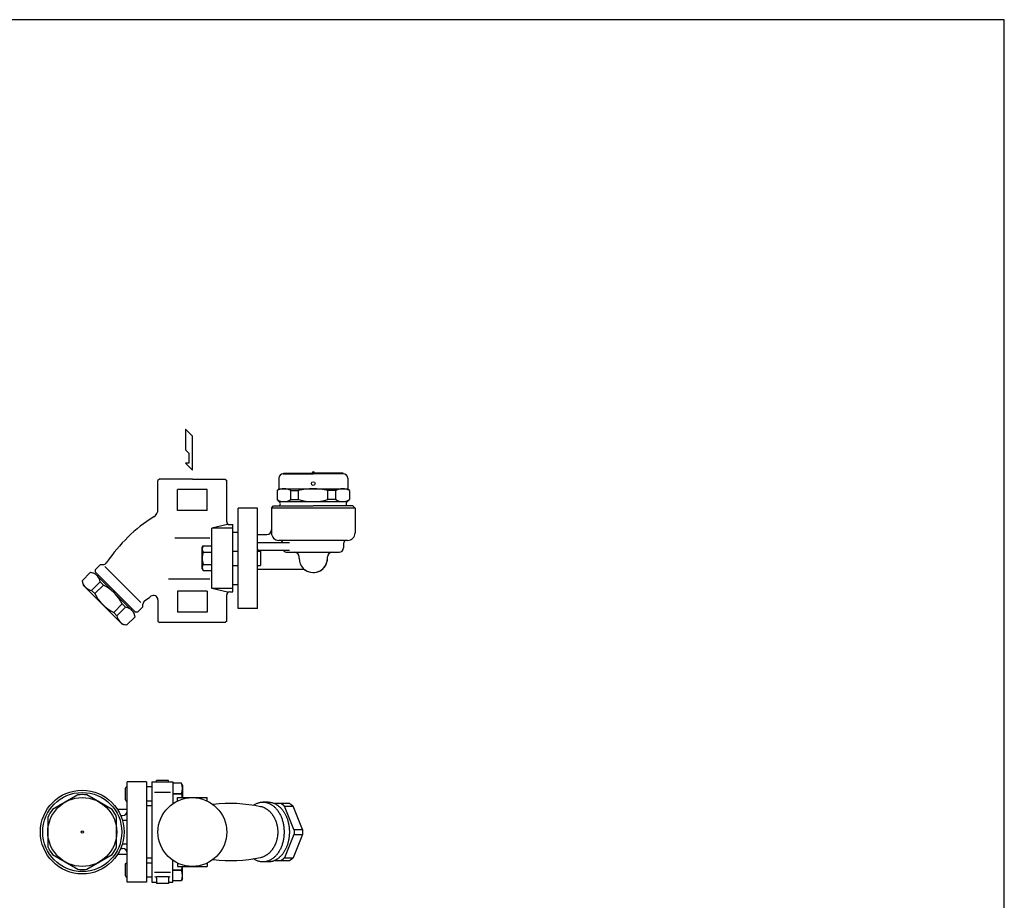
# Model space of a CAD drawing. Extents: x 66 to 1716, y 30 to 1146.
# Drawn here: x 1057 to 1716, y 557 to 1146 of the extents above; entities that cross this region are included whole.
import ezdxf

# ---------------------------------------------------------------- set-up
doc = ezdxf.new("R2010")
doc.units = 0
doc.layers.get('0').update_dxf_attribs({"linetype": 'CONTINUOUS'})

# ---------------------------------------------------------------- blocks, each defined once
blk = doc.blocks.new('YA')
for p, q in [((-16.8065, 2.801), (-8.4035, 2.801)), ((-14.0055, 0), (-16.8065, 2.801)), ((0, 0), (-14.0055, 0)), ((-8.4035, 2.801), (-7.0025, 1.4005)), ((-7.0025, 1.4005), (-2.862, 1.4005)), ((-2.862, 1.4005), (-2.862, 2.801)), ((-2.862, 2.801), (0, 0))]:
    blk.add_line(p, q)

msp = doc.modelspace()

# ---------------------------------------------------------------- linework, layer by layer
for p, q in [((1150.77, 838.78), (1149.77, 837.78)), ((1149.77, 818.59), (1149.77, 837.78)), ((1172.77, 838.78), (1150.77, 838.78)), ((1172.77, 838.78), (1194.77, 838.78)), ((1194.77, 838.78), (1195.77, 837.78)), ((1195.77, 810.28), (1195.77, 837.78)), ((1230.62, 839.28), (1230.62, 832.28)), ((1233.62, 842.28), (1253.67, 842.28)), ((1233.67, 842.78), (1253.67, 842.78)), ((1233.67, 842.28), (1233.67, 842.78)), ((1273.67, 842.78), (1253.67, 842.78)), ((1273.72, 842.28), (1253.67, 842.28)), ((1273.67, 842.28), (1273.67, 842.78)), ((1276.72, 839.28), (1276.72, 832.28)), ((1182.77, 831.78), (1162.77, 831.78)), ((1162.77, 817.78), (1162.77, 831.78)), ((1182.77, 817.78), (1182.77, 831.78)), ((1229.42, 831.03), (1230.67, 832.28)), ((1229.42, 831.03), (1229.42, 825.03)), ((1230.62, 832.28), (1276.72, 832.28)), ((1238.65, 831.03), (1243.87, 831.03)), ((1238.65, 825.03), (1238.65, 831.03)), ((1243.87, 825.03), (1243.87, 831.03)), ((1268.69, 831.03), (1263.47, 831.03)), ((1263.47, 825.03), (1263.47, 831.03)), ((1268.69, 825.03), (1268.69, 831.03)), ((1277.92, 831.03), (1276.67, 832.28)), ((1277.92, 831.03), (1277.92, 825.03)), ((1229.42, 825.03), (1230.67, 823.78)), ((1230.67, 823.78), (1276.67, 823.78)), ((1238.65, 825.03), (1243.87, 825.03)), ((1268.69, 825.03), (1263.47, 825.03)), ((1277.92, 825.03), (1276.67, 823.78)), ((1182.77, 817.78), (1162.77, 817.78)), ((1203.42, 752.28), (1203.42, 819.28)), ((1216.42, 819.28), (1203.42, 819.28)), ((1216.42, 818.78), (1215.92, 819.28)), ((1216.42, 752.28), (1216.42, 819.28)), ((1225.67, 819.28), (1227.17, 820.78)), ((1225.67, 819.28), (1225.67, 802.78)), ((1281.67, 819.28), (1225.67, 819.28)), ((1227.17, 820.78), (1253.67, 820.78)), ((1280.17, 820.78), (1253.67, 820.78)), ((1281.67, 819.28), (1280.17, 820.78)), ((1281.67, 819.28), (1281.67, 802.78)), ((1196.27, 808.45), (1185.77, 805.94)), ((1185.77, 765.62), (1185.77, 805.94)), ((1199.77, 805.94), (1185.77, 805.94)), ((1197.77, 808.28), (1199.77, 808.28)), ((1199.77, 763.28), (1199.77, 808.28)), ((1161.01, 799.55), (1184.53, 799.55)), ((1199.77, 803.28), (1203.42, 803.28)), ((1217.04, 801.78), (1222.67, 801.78)), ((1276.67, 797.78), (1230.67, 797.78)), ((1179.37, 792.93), (1180.01, 794.04)), ((1179.37, 778.63), (1179.37, 792.93)), ((1180.01, 794.04), (1185.77, 794.04)), ((1199.77, 790.55), (1203.42, 790.55)), ((1216.42, 790.53), (1218.42, 790.53)), ((1217.17, 796.28), (1237.67, 796.28)), ((1217.17, 791.28), (1237.67, 791.28)), ((1218.42, 790.53), (1218.42, 781.03)), ((1273.92, 795.78), (1273.92, 792.78)), ((1180.01, 789.91), (1185.77, 789.91)), ((1236.42, 789.78), (1270.92, 789.78)), ((1244.17, 785.78), (1244.17, 786.78)), ((1263.17, 785.78), (1263.17, 786.78)), ((1107.86, 778.16), (1111.39, 781.69)), ((1107.86, 778.16), (1107.86, 776.74)), ((1111.39, 781.69), (1112.98, 781.69)), ((1138.26, 756.23), (1114.22, 780.28)), ((1115.1, 782.57), (1115.64, 783.11)), ((1179.37, 778.63), (1180.01, 777.53)), ((1180.01, 781.66), (1185.77, 781.66)), ((1180.01, 777.53), (1185.77, 777.53)), ((1199.77, 781.02), (1203.42, 781.02)), ((1216.42, 781.03), (1218.42, 781.03)), ((1246.89, 778.28), (1217.17, 778.28)), ((1104.72, 776.43), (1098.98, 770.69)), ((1104.72, 776.43), (1107.5, 775.68)), ((1107.5, 775.68), (1133.67, 749.52)), ((1134.73, 749.87), (1107.86, 776.74)), ((1109.27, 773.91), (1109.98, 774.62)), ((1156.81, 772.01), (1184.53, 772.01)), ((1098.98, 770.69), (1099.73, 767.9)), ((1099.73, 767.9), (1125.89, 741.74)), ((1111.09, 770.05), (1105.36, 764.31)), ((1105.36, 764.31), (1107.5, 762.17)), ((1113.24, 767.9), (1107.5, 762.17)), ((1111.09, 770.05), (1113.24, 767.9)), ((1196.27, 763.12), (1185.77, 765.62)), ((1199.77, 765.62), (1185.77, 765.62)), ((1199.77, 768.28), (1203.42, 768.28)), ((1149.77, 757.97), (1149.77, 743.78)), ((1182.77, 763.78), (1162.77, 763.78)), ((1162.77, 763.78), (1162.77, 749.78)), ((1182.77, 763.78), (1182.77, 749.78)), ((1195.77, 743.78), (1195.77, 761.28)), ((1197.77, 763.28), (1199.77, 763.28)), ((1125.89, 755.25), (1120.15, 749.52)), ((1128.04, 753.11), (1122.3, 747.37)), ((1128.04, 753.11), (1125.89, 755.25)), ((1131.9, 751.28), (1132.61, 751.99)), ((1136.14, 749.87), (1139.68, 753.41)), ((1139.68, 753.41), (1139.68, 755.1)), ((1216.42, 752.28), (1203.42, 752.28)), ((1122.3, 747.37), (1120.15, 749.52)), ((1134.41, 746.73), (1128.68, 740.99)), ((1134.41, 746.73), (1133.67, 749.52)), ((1136.14, 749.87), (1134.73, 749.87)), ((1182.77, 749.78), (1162.77, 749.78)), ((1128.68, 740.99), (1125.89, 741.74)), ((1149.77, 743.78), (1150.77, 742.78)), ((1172.77, 742.78), (1150.77, 742.78)), ((1194.77, 742.78), (1172.77, 742.78)), ((1195.77, 743.78), (1194.77, 742.78)), ((1128.08, 632.12), (1128.58, 632.98)), ((1128.58, 632.98), (1129.12, 632.98)), ((1129.12, 569.22), (1129.12, 636.22)), ((1142.12, 636.22), (1129.12, 636.22)), ((1142.12, 636.22), (1142.12, 569.22)), ((1145.77, 632.98), (1142.12, 632.98)), ((1145.77, 636.22), (1145.77, 569.22)), ((1145.77, 636.22), (1159.77, 636.22)), ((1148.77, 636.22), (1148.77, 637.22)), ((1156.77, 637.22), (1148.77, 637.22)), ((1156.77, 636.22), (1156.77, 637.22)), ((1159.77, 636.22), (1159.77, 621.69)), ((1165.41, 635.37), (1159.77, 635.37)), ((1166.17, 634.05), (1165.41, 635.37)), ((1166.17, 634.05), (1166.17, 625.72)), ((1128.08, 624.31), (1128.08, 632.12)), ((1147.42, 629.47), (1158.12, 629.47)), ((1159.77, 628.22), (1165.41, 628.22)), ((1165.41, 628.22), (1159.77, 628.22)), ((1128.08, 624.31), (1128.58, 623.45)), ((1128.58, 623.45), (1129.12, 623.45)), ((1145.77, 623.45), (1142.12, 623.45)), ((1145.77, 620.22), (1142.12, 620.22)), ((1162.77, 625.72), (1182.77, 625.72)), ((1162.77, 623.43), (1162.77, 625.72)), ((1182.77, 623.43), (1182.77, 625.72)), ((1223.54, 622.72), (1220.01, 622.72)), ((1234.45, 619.96), (1240.19, 619.96)), ((1129.12, 617.72), (1122.76, 617.72)), ((1124.87, 613.72), (1126.12, 613.72)), ((1125.95, 610.72), (1129.12, 610.72)), ((1240.78, 604.41), (1246.51, 604.41)), ((1240.78, 601.02), (1246.51, 601.02)), ((1125.95, 594.72), (1129.12, 594.72)), ((1129.12, 587.72), (1122.76, 587.72)), ((1124.87, 591.72), (1126.12, 591.72)), ((1128.08, 581.12), (1128.58, 581.98)), ((1128.08, 573.31), (1128.08, 581.12)), ((1128.58, 581.98), (1129.12, 581.98)), ((1145.77, 585.22), (1142.12, 585.22)), ((1145.77, 581.98), (1142.12, 581.98)), ((1159.77, 569.22), (1159.77, 583.74)), ((1162.77, 582), (1162.77, 579.72)), ((1162.77, 579.72), (1182.77, 579.72)), ((1166.17, 571.38), (1166.17, 579.72)), ((1182.77, 582), (1182.77, 579.72)), ((1223.54, 582.72), (1220.01, 582.72)), ((1234.45, 585.47), (1240.19, 585.47)), ((1128.08, 573.31), (1128.58, 572.45)), ((1147.42, 575.96), (1158.12, 575.96)), ((1165.41, 577.22), (1159.77, 577.22)), ((1159.77, 577.22), (1165.41, 577.22)), ((1128.58, 572.45), (1129.12, 572.45)), ((1142.12, 569.22), (1129.12, 569.22)), ((1145.77, 572.45), (1142.12, 572.45)), ((1145.77, 569.22), (1148.77, 569.22)), ((1156.77, 572.76), (1148.77, 572.76)), ((1148.77, 571.76), (1148.77, 568.22)), ((1156.77, 568.22), (1148.77, 568.22)), ((1156.77, 571.76), (1156.77, 568.22)), ((1156.77, 569.22), (1159.77, 569.22)), ((1165.41, 570.07), (1159.77, 570.07)), ((1166.17, 571.38), (1165.41, 570.07))]:
    msp.add_line(p, q)
msp.add_lwpolyline([(66, 30), (1716, 30), (1716, 1146), (66, 1146)], close=True)
for points in [[(1096.11, 627.53), (1079.14, 617.74)], [(1119.11, 617.74), (1102.14, 627.53)], [(1238.04, 621.72), (1227.96, 621.72)], [(1232.3, 621.72), (1227.96, 621.72)], [(1240.78, 604.41), (1234.45, 619.96)], [(1246.51, 604.41), (1240.19, 619.96)], [(1076.12, 612.51), (1076.12, 592.92)], [(1122.12, 592.92), (1122.12, 612.51)], [(1240.78, 601.02), (1234.45, 585.47)], [(1246.51, 601.02), (1240.19, 585.47)], [(1079.14, 587.7), (1096.11, 577.9)], [(1102.14, 577.9), (1119.11, 587.7)], [(1227.96, 583.72), (1238.04, 583.72)], [(1227.96, 583.72), (1232.3, 583.72)]]:
    msp.add_lwpolyline(points)
for points in [[(1213.64, 620.57, 0), (1214.04, 620.85, 0), (1214.45, 621.11, 0), (1214.87, 621.35, 0), (1215.29, 621.57, 0), (1215.72, 621.77, 0), (1216.15, 621.96, 0), (1216.58, 622.12, 0), (1217.02, 622.27, 0), (1217.46, 622.39, 0), (1217.91, 622.5, 0), (1218.36, 622.58, 0), (1218.8, 622.64, 0), (1219.25, 622.69, 0), (1219.7, 622.71, 0), (1220.15, 622.71, 0), (1220.6, 622.7, 0), (1221.05, 622.66, 0), (1221.5, 622.6, 0), (1221.95, 622.53, 0), (1222.39, 622.43, 0), (1222.84, 622.31, 0), (1223.28, 622.17, 0), (1223.71, 622.02, 0), (1224.14, 621.84, 0), (1224.57, 621.64, 0), (1225, 621.43, 0), (1225.42, 621.19, 0), (1225.83, 620.94, 0), (1226.24, 620.67, 0), (1226.64, 620.38, 0), (1227.03, 620.07, 0), (1227.42, 619.75, 0), (1227.8, 619.4, 0), (1228.17, 619.05, 0), (1228.53, 618.67, 0), (1228.89, 618.28, 0), (1229.23, 617.87, 0), (1229.57, 617.45, 0), (1229.9, 617.01, 0), (1230.21, 616.56, 0), (1230.52, 616.09, 0), (1230.82, 615.61, 0), (1231.1, 615.12, 0), (1231.37, 614.61, 0), (1231.64, 614.09, 0), (1231.89, 613.56, 0), (1232.13, 613.02, 0), (1232.35, 612.47, 0), (1232.56, 611.91, 0), (1232.77, 611.34, 0), (1232.95, 610.76, 0), (1233.13, 610.17, 0), (1233.29, 609.58, 0), (1233.44, 608.98, 0), (1233.57, 608.37, 0), (1233.69, 607.76, 0), (1233.8, 607.14, 0), (1233.89, 606.51, 0), (1233.97, 605.89, 0), (1234.03, 605.26, 0), (1234.08, 604.62, 0), (1234.12, 603.99, 0), (1234.14, 603.35, 0), (1234.15, 602.72, 0), (1234.14, 602.08, 0), (1234.12, 601.44, 0), (1234.08, 600.81, 0), (1234.03, 600.17, 0), (1233.97, 599.54, 0), (1233.89, 598.92, 0), (1233.8, 598.29, 0), (1233.69, 597.67, 0), (1233.57, 597.06, 0), (1233.44, 596.45, 0), (1233.29, 595.85, 0), (1233.13, 595.26, 0), (1232.95, 594.67, 0), (1232.77, 594.09, 0), (1232.56, 593.52, 0), (1232.35, 592.96, 0), (1232.13, 592.41, 0), (1231.89, 591.87, 0), (1231.64, 591.34, 0), (1231.37, 590.82, 0), (1231.1, 590.32, 0), (1230.82, 589.82, 0), (1230.52, 589.34, 0), (1230.21, 588.88, 0), (1229.9, 588.42, 0), (1229.57, 587.99, 0), (1229.23, 587.56, 0), (1228.89, 587.15, 0), (1228.53, 586.76, 0), (1228.17, 586.38, 0), (1227.8, 586.03, 0), (1227.42, 585.68, 0), (1227.03, 585.36, 0), (1226.64, 585.05, 0), (1226.24, 584.76, 0), (1225.83, 584.49, 0), (1225.42, 584.24, 0), (1225, 584, 0), (1224.57, 583.79, 0), (1224.14, 583.59, 0), (1223.71, 583.41, 0), (1223.28, 583.26, 0), (1222.84, 583.12, 0), (1222.39, 583, 0), (1221.95, 582.9, 0), (1221.5, 582.83, 0), (1221.05, 582.77, 0), (1220.6, 582.73, 0), (1220.15, 582.72, 0), (1219.7, 582.72, 0), (1219.25, 582.74, 0), (1218.8, 582.79, 0), (1218.36, 582.85, 0), (1217.91, 582.94, 0), (1217.46, 583.04, 0), (1217.02, 583.16, 0), (1216.58, 583.31, 0), (1216.15, 583.47, 0), (1215.72, 583.66, 0), (1215.29, 583.86, 0), (1214.87, 584.08, 0), (1214.45, 584.32, 0), (1214.04, 584.58, 0), (1213.64, 584.86, 0)], [(1223.54, 622.72, 0), (1223.89, 622.71, 0), (1224.23, 622.69, 0), (1224.58, 622.66, 0), (1224.93, 622.62, 0), (1225.27, 622.57, 0), (1225.62, 622.5, 0), (1225.96, 622.42, 0), (1226.3, 622.33, 0), (1226.64, 622.23, 0), (1226.98, 622.12, 0), (1227.31, 621.99, 0), (1227.65, 621.85, 0), (1227.98, 621.71, 0), (1228.31, 621.55, 0), (1228.63, 621.38, 0), (1228.95, 621.19, 0), (1229.27, 621, 0), (1229.59, 620.79, 0), (1229.9, 620.58, 0), (1230.21, 620.35, 0), (1230.51, 620.12, 0), (1230.81, 619.87, 0), (1231.11, 619.61, 0), (1231.4, 619.35, 0), (1231.68, 619.07, 0), (1231.97, 618.78, 0), (1232.24, 618.48, 0), (1232.51, 618.18, 0), (1232.78, 617.86, 0), (1233.04, 617.53, 0), (1233.29, 617.2, 0), (1233.54, 616.86, 0), (1233.78, 616.51, 0), (1234.02, 616.15, 0), (1234.25, 615.78, 0), (1234.47, 615.4, 0), (1234.69, 615.02, 0), (1234.9, 614.63, 0), (1235.1, 614.23, 0), (1235.3, 613.83, 0), (1235.49, 613.41, 0), (1235.67, 613, 0), (1235.85, 612.57, 0), (1236.01, 612.14, 0), (1236.17, 611.71, 0), (1236.33, 611.27, 0), (1236.47, 610.82, 0), (1236.61, 610.37, 0), (1236.74, 609.91, 0), (1236.86, 609.45, 0), (1236.97, 608.99, 0), (1237.07, 608.52, 0), (1237.17, 608.05, 0), (1237.26, 607.58, 0), (1237.34, 607.1, 0), (1237.41, 606.62, 0), (1237.47, 606.13, 0), (1237.53, 605.65, 0), (1237.58, 605.16, 0), (1237.61, 604.68, 0), (1237.64, 604.19, 0), (1237.67, 603.7, 0), (1237.68, 603.21, 0), (1237.68, 602.72, 0), (1237.68, 602.23, 0), (1237.67, 601.73, 0), (1237.64, 601.24, 0), (1237.61, 600.75, 0), (1237.58, 600.27, 0), (1237.53, 599.78, 0), (1237.47, 599.3, 0), (1237.41, 598.81, 0), (1237.34, 598.33, 0), (1237.26, 597.86, 0), (1237.17, 597.38, 0), (1237.07, 596.91, 0), (1236.97, 596.44, 0), (1236.86, 595.98, 0), (1236.74, 595.52, 0), (1236.61, 595.06, 0), (1236.47, 594.61, 0), (1236.33, 594.16, 0), (1236.17, 593.72, 0), (1236.01, 593.29, 0), (1235.85, 592.86, 0), (1235.67, 592.43, 0), (1235.49, 592.02, 0), (1235.3, 591.6, 0), (1235.1, 591.2, 0), (1234.9, 590.8, 0), (1234.69, 590.41, 0), (1234.47, 590.03, 0), (1234.25, 589.65, 0), (1234.02, 589.28, 0), (1233.78, 588.92, 0), (1233.54, 588.57, 0), (1233.29, 588.23, 0), (1233.04, 587.9, 0), (1232.78, 587.57, 0), (1232.51, 587.25, 0), (1232.24, 586.95, 0), (1231.97, 586.65, 0), (1231.68, 586.36, 0), (1231.4, 586.09, 0), (1231.11, 585.82, 0), (1230.81, 585.56, 0), (1230.51, 585.31, 0), (1230.21, 585.08, 0), (1229.9, 584.85, 0), (1229.59, 584.64, 0), (1229.27, 584.43, 0), (1228.95, 584.24, 0), (1228.63, 584.06, 0), (1228.31, 583.88, 0), (1227.98, 583.73, 0), (1227.65, 583.58, 0), (1227.31, 583.44, 0), (1226.98, 583.32, 0), (1226.64, 583.2, 0), (1226.3, 583.1, 0), (1225.96, 583.01, 0), (1225.62, 582.93, 0), (1225.27, 582.87, 0), (1224.93, 582.81, 0), (1224.58, 582.77, 0), (1224.23, 582.74, 0), (1223.89, 582.72, 0), (1223.54, 582.72, 0)], [(1232.3, 621.72, 0), (1232.32, 621.7, 0), (1232.34, 621.69, 0), (1232.35, 621.68, 0), (1232.37, 621.67, 0), (1232.39, 621.66, 0), (1232.41, 621.64, 0), (1232.42, 621.63, 0), (1232.44, 621.62, 0), (1232.46, 621.61, 0), (1232.48, 621.6, 0), (1232.49, 621.59, 0), (1232.51, 621.57, 0), (1232.53, 621.56, 0), (1232.54, 621.55, 0), (1232.56, 621.54, 0), (1232.58, 621.52, 0), (1232.6, 621.51, 0), (1232.61, 621.5, 0), (1232.63, 621.49, 0), (1232.65, 621.48, 0), (1232.67, 621.46, 0), (1232.68, 621.45, 0), (1232.7, 621.44, 0), (1232.72, 621.43, 0), (1232.74, 621.41, 0), (1232.75, 621.4, 0), (1232.77, 621.39, 0), (1232.79, 621.38, 0), (1232.8, 621.36, 0), (1232.82, 621.35, 0), (1232.84, 621.34, 0), (1232.86, 621.33, 0), (1232.87, 621.31, 0), (1232.89, 621.3, 0), (1232.91, 621.29, 0), (1232.92, 621.27, 0), (1232.94, 621.26, 0), (1232.96, 621.25, 0), (1232.98, 621.24, 0), (1232.99, 621.22, 0), (1233.01, 621.21, 0), (1233.03, 621.2, 0), (1233.04, 621.18, 0), (1233.06, 621.17, 0), (1233.08, 621.16, 0), (1233.1, 621.14, 0), (1233.11, 621.13, 0), (1233.13, 621.12, 0), (1233.15, 621.1, 0), (1233.16, 621.09, 0), (1233.18, 621.08, 0), (1233.2, 621.06, 0), (1233.21, 621.05, 0), (1233.23, 621.04, 0), (1233.25, 621.02, 0), (1233.27, 621.01, 0), (1233.28, 621, 0), (1233.3, 620.98, 0), (1233.32, 620.97, 0), (1233.33, 620.96, 0), (1233.35, 620.94, 0), (1233.37, 620.93, 0), (1233.38, 620.92, 0), (1233.4, 620.9, 0), (1233.42, 620.89, 0), (1233.43, 620.88, 0), (1233.45, 620.86, 0), (1233.47, 620.85, 0), (1233.48, 620.83, 0), (1233.5, 620.82, 0), (1233.52, 620.8, 0), (1233.53, 620.79, 0), (1233.55, 620.78, 0), (1233.57, 620.76, 0), (1233.58, 620.75, 0), (1233.6, 620.74, 0), (1233.62, 620.72, 0), (1233.63, 620.71, 0), (1233.65, 620.69, 0), (1233.67, 620.68, 0), (1233.68, 620.66, 0), (1233.7, 620.65, 0), (1233.72, 620.64, 0), (1233.73, 620.62, 0), (1233.75, 620.61, 0), (1233.77, 620.59, 0), (1233.78, 620.58, 0), (1233.8, 620.56, 0), (1233.82, 620.55, 0), (1233.83, 620.53, 0), (1233.85, 620.52, 0), (1233.87, 620.51, 0), (1233.88, 620.49, 0), (1233.9, 620.48, 0), (1233.91, 620.46, 0), (1233.93, 620.45, 0), (1233.95, 620.43, 0), (1233.96, 620.42, 0), (1233.98, 620.4, 0), (1234, 620.39, 0), (1234.01, 620.37, 0), (1234.03, 620.36, 0), (1234.05, 620.34, 0), (1234.06, 620.33, 0), (1234.08, 620.31, 0), (1234.09, 620.3, 0), (1234.11, 620.28, 0), (1234.13, 620.27, 0), (1234.14, 620.25, 0), (1234.16, 620.24, 0), (1234.18, 620.22, 0), (1234.19, 620.21, 0), (1234.21, 620.19, 0), (1234.22, 620.18, 0), (1234.24, 620.16, 0), (1234.26, 620.15, 0), (1234.27, 620.13, 0), (1234.29, 620.12, 0), (1234.3, 620.1, 0), (1234.32, 620.09, 0), (1234.34, 620.07, 0), (1234.35, 620.05, 0), (1234.37, 620.04, 0), (1234.38, 620.02, 0), (1234.4, 620.01, 0), (1234.42, 619.99, 0), (1234.43, 619.98, 0), (1234.45, 619.96, 0)], [(1238.04, 621.72, 0), (1238.05, 621.7, 0), (1238.07, 621.69, 0), (1238.09, 621.68, 0), (1238.11, 621.67, 0), (1238.12, 621.66, 0), (1238.14, 621.64, 0), (1238.16, 621.63, 0), (1238.18, 621.62, 0), (1238.19, 621.61, 0), (1238.21, 621.6, 0), (1238.23, 621.59, 0), (1238.25, 621.57, 0), (1238.26, 621.56, 0), (1238.28, 621.55, 0), (1238.3, 621.54, 0), (1238.32, 621.52, 0), (1238.33, 621.51, 0), (1238.35, 621.5, 0), (1238.37, 621.49, 0), (1238.39, 621.48, 0), (1238.4, 621.46, 0), (1238.42, 621.45, 0), (1238.44, 621.44, 0), (1238.46, 621.43, 0), (1238.47, 621.41, 0), (1238.49, 621.4, 0), (1238.51, 621.39, 0), (1238.52, 621.38, 0), (1238.54, 621.36, 0), (1238.56, 621.35, 0), (1238.58, 621.34, 0), (1238.59, 621.33, 0), (1238.61, 621.31, 0), (1238.63, 621.3, 0), (1238.64, 621.29, 0), (1238.66, 621.27, 0), (1238.68, 621.26, 0), (1238.7, 621.25, 0), (1238.71, 621.24, 0), (1238.73, 621.22, 0), (1238.75, 621.21, 0), (1238.76, 621.2, 0), (1238.78, 621.18, 0), (1238.8, 621.17, 0), (1238.82, 621.16, 0), (1238.83, 621.14, 0), (1238.85, 621.13, 0), (1238.87, 621.12, 0), (1238.88, 621.1, 0), (1238.9, 621.09, 0), (1238.92, 621.08, 0), (1238.93, 621.06, 0), (1238.95, 621.05, 0), (1238.97, 621.04, 0), (1238.99, 621.02, 0), (1239, 621.01, 0), (1239.02, 621, 0), (1239.04, 620.98, 0), (1239.05, 620.97, 0), (1239.07, 620.96, 0), (1239.09, 620.94, 0), (1239.1, 620.93, 0), (1239.12, 620.92, 0), (1239.14, 620.9, 0), (1239.15, 620.89, 0), (1239.17, 620.88, 0), (1239.19, 620.86, 0), (1239.2, 620.85, 0), (1239.22, 620.83, 0), (1239.24, 620.82, 0), (1239.25, 620.8, 0), (1239.27, 620.79, 0), (1239.29, 620.78, 0), (1239.3, 620.76, 0), (1239.32, 620.75, 0), (1239.34, 620.74, 0), (1239.35, 620.72, 0), (1239.37, 620.71, 0), (1239.39, 620.69, 0), (1239.4, 620.68, 0), (1239.42, 620.66, 0), (1239.44, 620.65, 0), (1239.45, 620.64, 0), (1239.47, 620.62, 0), (1239.49, 620.61, 0), (1239.5, 620.59, 0), (1239.52, 620.58, 0), (1239.54, 620.56, 0), (1239.55, 620.55, 0), (1239.57, 620.53, 0), (1239.59, 620.52, 0), (1239.6, 620.51, 0), (1239.62, 620.49, 0), (1239.64, 620.48, 0), (1239.65, 620.46, 0), (1239.67, 620.45, 0), (1239.68, 620.43, 0), (1239.7, 620.42, 0), (1239.72, 620.4, 0), (1239.73, 620.39, 0), (1239.75, 620.37, 0), (1239.77, 620.36, 0), (1239.78, 620.34, 0), (1239.8, 620.33, 0), (1239.82, 620.31, 0), (1239.83, 620.3, 0), (1239.85, 620.28, 0), (1239.86, 620.27, 0), (1239.88, 620.25, 0), (1239.9, 620.24, 0), (1239.91, 620.22, 0), (1239.93, 620.21, 0), (1239.94, 620.19, 0), (1239.96, 620.18, 0), (1239.98, 620.16, 0), (1239.99, 620.15, 0), (1240.01, 620.13, 0), (1240.03, 620.12, 0), (1240.04, 620.1, 0), (1240.06, 620.09, 0), (1240.07, 620.07, 0), (1240.09, 620.05, 0), (1240.11, 620.04, 0), (1240.12, 620.02, 0), (1240.14, 620.01, 0), (1240.15, 619.99, 0), (1240.17, 619.98, 0), (1240.19, 619.96, 0)], [(1220.51, 619.16, 0), (1220.77, 619.04, 0), (1221.02, 618.92, 0), (1221.27, 618.79, 0), (1221.52, 618.65, 0), (1221.77, 618.51, 0), (1222.01, 618.37, 0), (1222.25, 618.21, 0), (1222.5, 618.05, 0), (1222.73, 617.89, 0), (1222.97, 617.72, 0), (1223.2, 617.54, 0), (1223.43, 617.36, 0), (1223.66, 617.18, 0), (1223.88, 616.99, 0), (1224.1, 616.79, 0), (1224.32, 616.59, 0), (1224.53, 616.38, 0), (1224.75, 616.17, 0), (1224.95, 615.96, 0), (1225.16, 615.74, 0), (1225.36, 615.51, 0), (1225.56, 615.28, 0), (1225.75, 615.04, 0), (1225.94, 614.81, 0), (1226.13, 614.56, 0), (1226.31, 614.32, 0), (1226.49, 614.06, 0), (1226.66, 613.81, 0), (1226.84, 613.55, 0), (1227, 613.28, 0), (1227.16, 613.01, 0), (1227.32, 612.74, 0), (1227.48, 612.47, 0), (1227.63, 612.19, 0), (1227.77, 611.9, 0), (1227.91, 611.62, 0), (1228.05, 611.33, 0), (1228.18, 611.04, 0), (1228.31, 610.74, 0), (1228.43, 610.45, 0), (1228.55, 610.14, 0), (1228.66, 609.84, 0), (1228.77, 609.54, 0), (1228.88, 609.23, 0), (1228.98, 608.92, 0), (1229.07, 608.6, 0), (1229.16, 608.29, 0), (1229.24, 607.97, 0), (1229.32, 607.65, 0), (1229.4, 607.33, 0), (1229.47, 607.01, 0), (1229.53, 606.68, 0), (1229.59, 606.36, 0), (1229.64, 606.03, 0), (1229.69, 605.7, 0), (1229.74, 605.37, 0), (1229.78, 605.04, 0), (1229.81, 604.71, 0), (1229.84, 604.38, 0), (1229.86, 604.05, 0), (1229.88, 603.72, 0), (1229.89, 603.38, 0), (1229.9, 603.05, 0), (1229.9, 602.72, 0), (1229.9, 602.38, 0), (1229.89, 602.05, 0), (1229.88, 601.72, 0), (1229.86, 601.38, 0), (1229.84, 601.05, 0), (1229.81, 600.72, 0), (1229.78, 600.39, 0), (1229.74, 600.06, 0), (1229.69, 599.73, 0), (1229.64, 599.4, 0), (1229.59, 599.07, 0), (1229.53, 598.75, 0), (1229.47, 598.42, 0), (1229.4, 598.1, 0), (1229.32, 597.78, 0), (1229.24, 597.46, 0), (1229.16, 597.14, 0), (1229.07, 596.83, 0), (1228.98, 596.51, 0), (1228.88, 596.2, 0), (1228.77, 595.89, 0), (1228.66, 595.59, 0), (1228.55, 595.29, 0), (1228.43, 594.99, 0), (1228.31, 594.69, 0), (1228.18, 594.39, 0), (1228.05, 594.1, 0), (1227.91, 593.81, 0), (1227.77, 593.53, 0), (1227.63, 593.24, 0), (1227.48, 592.96, 0), (1227.32, 592.69, 0), (1227.16, 592.42, 0), (1227, 592.15, 0), (1226.84, 591.88, 0), (1226.66, 591.62, 0), (1226.49, 591.37, 0), (1226.31, 591.12, 0), (1226.13, 590.87, 0), (1225.94, 590.62, 0), (1225.75, 590.39, 0), (1225.56, 590.15, 0), (1225.36, 589.92, 0), (1225.16, 589.7, 0), (1224.95, 589.47, 0), (1224.75, 589.26, 0), (1224.53, 589.05, 0), (1224.32, 588.84, 0), (1224.1, 588.64, 0), (1223.88, 588.44, 0), (1223.66, 588.25, 0), (1223.43, 588.07, 0), (1223.2, 587.89, 0), (1222.97, 587.71, 0), (1222.73, 587.54, 0), (1222.5, 587.38, 0), (1222.25, 587.22, 0), (1222.01, 587.07, 0), (1221.77, 586.92, 0), (1221.52, 586.78, 0), (1221.27, 586.64, 0), (1221.02, 586.51, 0), (1220.77, 586.39, 0), (1220.51, 586.27, 0)], [(1240.78, 604.41, 0), (1240.78, 604.38, 0), (1240.78, 604.36, 0), (1240.78, 604.33, 0), (1240.78, 604.3, 0), (1240.78, 604.28, 0), (1240.79, 604.25, 0), (1240.79, 604.22, 0), (1240.79, 604.2, 0), (1240.79, 604.17, 0), (1240.79, 604.14, 0), (1240.79, 604.12, 0), (1240.79, 604.09, 0), (1240.79, 604.07, 0), (1240.8, 604.04, 0), (1240.8, 604.01, 0), (1240.8, 603.99, 0), (1240.8, 603.96, 0), (1240.8, 603.93, 0), (1240.8, 603.91, 0), (1240.8, 603.88, 0), (1240.8, 603.85, 0), (1240.8, 603.83, 0), (1240.81, 603.8, 0), (1240.81, 603.77, 0), (1240.81, 603.75, 0), (1240.81, 603.72, 0), (1240.81, 603.7, 0), (1240.81, 603.67, 0), (1240.81, 603.64, 0), (1240.81, 603.62, 0), (1240.81, 603.59, 0), (1240.81, 603.56, 0), (1240.81, 603.54, 0), (1240.81, 603.51, 0), (1240.81, 603.48, 0), (1240.82, 603.46, 0), (1240.82, 603.43, 0), (1240.82, 603.4, 0), (1240.82, 603.38, 0), (1240.82, 603.35, 0), (1240.82, 603.32, 0), (1240.82, 603.3, 0), (1240.82, 603.27, 0), (1240.82, 603.25, 0), (1240.82, 603.22, 0), (1240.82, 603.19, 0), (1240.82, 603.17, 0), (1240.82, 603.14, 0), (1240.82, 603.11, 0), (1240.82, 603.09, 0), (1240.82, 603.06, 0), (1240.82, 603.03, 0), (1240.82, 603.01, 0), (1240.82, 602.98, 0), (1240.82, 602.95, 0), (1240.82, 602.93, 0), (1240.82, 602.9, 0), (1240.82, 602.87, 0), (1240.82, 602.85, 0), (1240.82, 602.82, 0), (1240.82, 602.79, 0), (1240.82, 602.77, 0), (1240.82, 602.74, 0), (1240.82, 602.72, 0), (1240.82, 602.69, 0), (1240.82, 602.66, 0), (1240.82, 602.64, 0), (1240.82, 602.61, 0), (1240.82, 602.58, 0), (1240.82, 602.56, 0), (1240.82, 602.53, 0), (1240.82, 602.5, 0), (1240.82, 602.48, 0), (1240.82, 602.45, 0), (1240.82, 602.42, 0), (1240.82, 602.4, 0), (1240.82, 602.37, 0), (1240.82, 602.35, 0), (1240.82, 602.32, 0), (1240.82, 602.29, 0), (1240.82, 602.27, 0), (1240.82, 602.24, 0), (1240.82, 602.21, 0), (1240.82, 602.19, 0), (1240.82, 602.16, 0), (1240.82, 602.13, 0), (1240.82, 602.11, 0), (1240.82, 602.08, 0), (1240.82, 602.05, 0), (1240.82, 602.03, 0), (1240.82, 602, 0), (1240.82, 601.97, 0), (1240.81, 601.95, 0), (1240.81, 601.92, 0), (1240.81, 601.89, 0), (1240.81, 601.87, 0), (1240.81, 601.84, 0), (1240.81, 601.82, 0), (1240.81, 601.79, 0), (1240.81, 601.76, 0), (1240.81, 601.74, 0), (1240.81, 601.71, 0), (1240.81, 601.68, 0), (1240.81, 601.66, 0), (1240.81, 601.63, 0), (1240.8, 601.6, 0), (1240.8, 601.58, 0), (1240.8, 601.55, 0), (1240.8, 601.52, 0), (1240.8, 601.5, 0), (1240.8, 601.47, 0), (1240.8, 601.45, 0), (1240.8, 601.42, 0), (1240.8, 601.39, 0), (1240.79, 601.37, 0), (1240.79, 601.34, 0), (1240.79, 601.31, 0), (1240.79, 601.29, 0), (1240.79, 601.26, 0), (1240.79, 601.23, 0), (1240.79, 601.21, 0), (1240.79, 601.18, 0), (1240.78, 601.15, 0), (1240.78, 601.13, 0), (1240.78, 601.1, 0), (1240.78, 601.08, 0), (1240.78, 601.05, 0), (1240.78, 601.02, 0)], [(1246.51, 604.41, 0), (1246.51, 604.38, 0), (1246.52, 604.36, 0), (1246.52, 604.33, 0), (1246.52, 604.3, 0), (1246.52, 604.28, 0), (1246.52, 604.25, 0), (1246.52, 604.22, 0), (1246.52, 604.2, 0), (1246.53, 604.17, 0), (1246.53, 604.14, 0), (1246.53, 604.12, 0), (1246.53, 604.09, 0), (1246.53, 604.07, 0), (1246.53, 604.04, 0), (1246.53, 604.01, 0), (1246.53, 603.99, 0), (1246.54, 603.96, 0), (1246.54, 603.93, 0), (1246.54, 603.91, 0), (1246.54, 603.88, 0), (1246.54, 603.85, 0), (1246.54, 603.83, 0), (1246.54, 603.8, 0), (1246.54, 603.77, 0), (1246.54, 603.75, 0), (1246.54, 603.72, 0), (1246.55, 603.7, 0), (1246.55, 603.67, 0), (1246.55, 603.64, 0), (1246.55, 603.62, 0), (1246.55, 603.59, 0), (1246.55, 603.56, 0), (1246.55, 603.54, 0), (1246.55, 603.51, 0), (1246.55, 603.48, 0), (1246.55, 603.46, 0), (1246.55, 603.43, 0), (1246.55, 603.4, 0), (1246.55, 603.38, 0), (1246.55, 603.35, 0), (1246.56, 603.32, 0), (1246.56, 603.3, 0), (1246.56, 603.27, 0), (1246.56, 603.25, 0), (1246.56, 603.22, 0), (1246.56, 603.19, 0), (1246.56, 603.17, 0), (1246.56, 603.14, 0), (1246.56, 603.11, 0), (1246.56, 603.09, 0), (1246.56, 603.06, 0), (1246.56, 603.03, 0), (1246.56, 603.01, 0), (1246.56, 602.98, 0), (1246.56, 602.95, 0), (1246.56, 602.93, 0), (1246.56, 602.9, 0), (1246.56, 602.87, 0), (1246.56, 602.85, 0), (1246.56, 602.82, 0), (1246.56, 602.79, 0), (1246.56, 602.77, 0), (1246.56, 602.74, 0), (1246.56, 602.72, 0), (1246.56, 602.69, 0), (1246.56, 602.66, 0), (1246.56, 602.64, 0), (1246.56, 602.61, 0), (1246.56, 602.58, 0), (1246.56, 602.56, 0), (1246.56, 602.53, 0), (1246.56, 602.5, 0), (1246.56, 602.48, 0), (1246.56, 602.45, 0), (1246.56, 602.42, 0), (1246.56, 602.4, 0), (1246.56, 602.37, 0), (1246.56, 602.35, 0), (1246.56, 602.32, 0), (1246.56, 602.29, 0), (1246.56, 602.27, 0), (1246.56, 602.24, 0), (1246.56, 602.21, 0), (1246.56, 602.19, 0), (1246.56, 602.16, 0), (1246.56, 602.13, 0), (1246.56, 602.11, 0), (1246.55, 602.08, 0), (1246.55, 602.05, 0), (1246.55, 602.03, 0), (1246.55, 602, 0), (1246.55, 601.97, 0), (1246.55, 601.95, 0), (1246.55, 601.92, 0), (1246.55, 601.89, 0), (1246.55, 601.87, 0), (1246.55, 601.84, 0), (1246.55, 601.82, 0), (1246.55, 601.79, 0), (1246.55, 601.76, 0), (1246.55, 601.74, 0), (1246.54, 601.71, 0), (1246.54, 601.68, 0), (1246.54, 601.66, 0), (1246.54, 601.63, 0), (1246.54, 601.6, 0), (1246.54, 601.58, 0), (1246.54, 601.55, 0), (1246.54, 601.52, 0), (1246.54, 601.5, 0), (1246.54, 601.47, 0), (1246.53, 601.45, 0), (1246.53, 601.42, 0), (1246.53, 601.39, 0), (1246.53, 601.37, 0), (1246.53, 601.34, 0), (1246.53, 601.31, 0), (1246.53, 601.29, 0), (1246.53, 601.26, 0), (1246.52, 601.23, 0), (1246.52, 601.21, 0), (1246.52, 601.18, 0), (1246.52, 601.15, 0), (1246.52, 601.13, 0), (1246.52, 601.1, 0), (1246.52, 601.08, 0), (1246.51, 601.05, 0), (1246.51, 601.02, 0)], [(1234.45, 585.47, 0), (1234.43, 585.45, 0), (1234.42, 585.44, 0), (1234.4, 585.42, 0), (1234.38, 585.41, 0), (1234.37, 585.39, 0), (1234.35, 585.38, 0), (1234.34, 585.36, 0), (1234.32, 585.35, 0), (1234.3, 585.33, 0), (1234.29, 585.31, 0), (1234.27, 585.3, 0), (1234.26, 585.28, 0), (1234.24, 585.27, 0), (1234.22, 585.25, 0), (1234.21, 585.24, 0), (1234.19, 585.22, 0), (1234.18, 585.21, 0), (1234.16, 585.19, 0), (1234.14, 585.18, 0), (1234.13, 585.16, 0), (1234.11, 585.15, 0), (1234.09, 585.13, 0), (1234.08, 585.12, 0), (1234.06, 585.1, 0), (1234.05, 585.09, 0), (1234.03, 585.07, 0), (1234.01, 585.06, 0), (1234, 585.04, 0), (1233.98, 585.03, 0), (1233.96, 585.01, 0), (1233.95, 585, 0), (1233.93, 584.98, 0), (1233.91, 584.97, 0), (1233.9, 584.95, 0), (1233.88, 584.94, 0), (1233.87, 584.92, 0), (1233.85, 584.91, 0), (1233.83, 584.9, 0), (1233.82, 584.88, 0), (1233.8, 584.87, 0), (1233.78, 584.85, 0), (1233.77, 584.84, 0), (1233.75, 584.82, 0), (1233.73, 584.81, 0), (1233.72, 584.79, 0), (1233.7, 584.78, 0), (1233.68, 584.77, 0), (1233.67, 584.75, 0), (1233.65, 584.74, 0), (1233.63, 584.72, 0), (1233.62, 584.71, 0), (1233.6, 584.7, 0), (1233.58, 584.68, 0), (1233.57, 584.67, 0), (1233.55, 584.65, 0), (1233.53, 584.64, 0), (1233.52, 584.63, 0), (1233.5, 584.61, 0), (1233.48, 584.6, 0), (1233.47, 584.58, 0), (1233.45, 584.57, 0), (1233.43, 584.56, 0), (1233.42, 584.54, 0), (1233.4, 584.53, 0), (1233.38, 584.51, 0), (1233.37, 584.5, 0), (1233.35, 584.49, 0), (1233.33, 584.47, 0), (1233.32, 584.46, 0), (1233.3, 584.45, 0), (1233.28, 584.43, 0), (1233.27, 584.42, 0), (1233.25, 584.41, 0), (1233.23, 584.39, 0), (1233.21, 584.38, 0), (1233.2, 584.37, 0), (1233.18, 584.35, 0), (1233.16, 584.34, 0), (1233.15, 584.33, 0), (1233.13, 584.31, 0), (1233.11, 584.3, 0), (1233.1, 584.29, 0), (1233.08, 584.27, 0), (1233.06, 584.26, 0), (1233.04, 584.25, 0), (1233.03, 584.24, 0), (1233.01, 584.22, 0), (1232.99, 584.21, 0), (1232.98, 584.2, 0), (1232.96, 584.18, 0), (1232.94, 584.17, 0), (1232.92, 584.16, 0), (1232.91, 584.14, 0), (1232.89, 584.13, 0), (1232.87, 584.12, 0), (1232.86, 584.11, 0), (1232.84, 584.09, 0), (1232.82, 584.08, 0), (1232.8, 584.07, 0), (1232.79, 584.05, 0), (1232.77, 584.04, 0), (1232.75, 584.03, 0), (1232.74, 584.02, 0), (1232.72, 584, 0), (1232.7, 583.99, 0), (1232.68, 583.98, 0), (1232.67, 583.97, 0), (1232.65, 583.96, 0), (1232.63, 583.94, 0), (1232.61, 583.93, 0), (1232.6, 583.92, 0), (1232.58, 583.91, 0), (1232.56, 583.89, 0), (1232.54, 583.88, 0), (1232.53, 583.87, 0), (1232.51, 583.86, 0), (1232.49, 583.85, 0), (1232.48, 583.83, 0), (1232.46, 583.82, 0), (1232.44, 583.81, 0), (1232.42, 583.8, 0), (1232.41, 583.79, 0), (1232.39, 583.77, 0), (1232.37, 583.76, 0), (1232.35, 583.75, 0), (1232.34, 583.74, 0), (1232.32, 583.73, 0), (1232.3, 583.72, 0)], [(1240.19, 585.47, 0), (1240.17, 585.45, 0), (1240.15, 585.44, 0), (1240.14, 585.42, 0), (1240.12, 585.41, 0), (1240.11, 585.39, 0), (1240.09, 585.38, 0), (1240.07, 585.36, 0), (1240.06, 585.35, 0), (1240.04, 585.33, 0), (1240.03, 585.31, 0), (1240.01, 585.3, 0), (1239.99, 585.28, 0), (1239.98, 585.27, 0), (1239.96, 585.25, 0), (1239.94, 585.24, 0), (1239.93, 585.22, 0), (1239.91, 585.21, 0), (1239.9, 585.19, 0), (1239.88, 585.18, 0), (1239.86, 585.16, 0), (1239.85, 585.15, 0), (1239.83, 585.13, 0), (1239.82, 585.12, 0), (1239.8, 585.1, 0), (1239.78, 585.09, 0), (1239.77, 585.07, 0), (1239.75, 585.06, 0), (1239.73, 585.04, 0), (1239.72, 585.03, 0), (1239.7, 585.01, 0), (1239.68, 585, 0), (1239.67, 584.98, 0), (1239.65, 584.97, 0), (1239.64, 584.95, 0), (1239.62, 584.94, 0), (1239.6, 584.92, 0), (1239.59, 584.91, 0), (1239.57, 584.9, 0), (1239.55, 584.88, 0), (1239.54, 584.87, 0), (1239.52, 584.85, 0), (1239.5, 584.84, 0), (1239.49, 584.82, 0), (1239.47, 584.81, 0), (1239.45, 584.79, 0), (1239.44, 584.78, 0), (1239.42, 584.77, 0), (1239.4, 584.75, 0), (1239.39, 584.74, 0), (1239.37, 584.72, 0), (1239.35, 584.71, 0), (1239.34, 584.7, 0), (1239.32, 584.68, 0), (1239.3, 584.67, 0), (1239.29, 584.65, 0), (1239.27, 584.64, 0), (1239.25, 584.63, 0), (1239.24, 584.61, 0), (1239.22, 584.6, 0), (1239.2, 584.58, 0), (1239.19, 584.57, 0), (1239.17, 584.56, 0), (1239.15, 584.54, 0), (1239.14, 584.53, 0), (1239.12, 584.51, 0), (1239.1, 584.5, 0), (1239.09, 584.49, 0), (1239.07, 584.47, 0), (1239.05, 584.46, 0), (1239.04, 584.45, 0), (1239.02, 584.43, 0), (1239, 584.42, 0), (1238.99, 584.41, 0), (1238.97, 584.39, 0), (1238.95, 584.38, 0), (1238.93, 584.37, 0), (1238.92, 584.35, 0), (1238.9, 584.34, 0), (1238.88, 584.33, 0), (1238.87, 584.31, 0), (1238.85, 584.3, 0), (1238.83, 584.29, 0), (1238.82, 584.27, 0), (1238.8, 584.26, 0), (1238.78, 584.25, 0), (1238.76, 584.24, 0), (1238.75, 584.22, 0), (1238.73, 584.21, 0), (1238.71, 584.2, 0), (1238.7, 584.18, 0), (1238.68, 584.17, 0), (1238.66, 584.16, 0), (1238.64, 584.14, 0), (1238.63, 584.13, 0), (1238.61, 584.12, 0), (1238.59, 584.11, 0), (1238.58, 584.09, 0), (1238.56, 584.08, 0), (1238.54, 584.07, 0), (1238.52, 584.05, 0), (1238.51, 584.04, 0), (1238.49, 584.03, 0), (1238.47, 584.02, 0), (1238.46, 584, 0), (1238.44, 583.99, 0), (1238.42, 583.98, 0), (1238.4, 583.97, 0), (1238.39, 583.96, 0), (1238.37, 583.94, 0), (1238.35, 583.93, 0), (1238.33, 583.92, 0), (1238.32, 583.91, 0), (1238.3, 583.89, 0), (1238.28, 583.88, 0), (1238.26, 583.87, 0), (1238.25, 583.86, 0), (1238.23, 583.85, 0), (1238.21, 583.83, 0), (1238.19, 583.82, 0), (1238.18, 583.81, 0), (1238.16, 583.8, 0), (1238.14, 583.79, 0), (1238.12, 583.77, 0), (1238.11, 583.76, 0), (1238.09, 583.75, 0), (1238.07, 583.74, 0), (1238.05, 583.73, 0), (1238.04, 583.72, 0)]]:
    msp.add_polyline3d(points)
for centre, radius in [((1253.67, 835.78), 1.2), ((1099.12, 602.72), 28), ((1099.12, 602.72), 26.44), ((1099.12, 602.72), 23.05), ((1172.77, 602.72), 23), ((1099.12, 602.72), 0.8)]:
    msp.add_circle(centre, radius)
for centre, radius, start, end in [((1253.67, 842.78), 0.8, 0, 180), ((1233.62, 839.28), 3, 90, 180), ((1273.72, 839.28), 3, 0, 90), ((1234.04, 823.14), 9.15, 59.69069, 120.30931), ((1253.67, 793.26), 39.03, 75.45923, 104.54077), ((1273.31, 823.14), 9.15, 59.69069, 120.30931), ((1234.04, 832.93), 9.15, 239.69069, 300.30931), ((1230.05, 822.28), 1.63, 292.61986, 67.38014), ((1253.67, 862.81), 39.03, 255.45923, 284.54077), ((1273.31, 832.93), 9.15, 239.69069, 300.30931), ((1277.3, 822.28), 1.63, 112.61986, 247.38014), ((1143.77, 818.59), 6, 302.03306, 0), ((1202.12, 725.33), 104, 122.03306, 146.25471), ((1197.77, 810.28), 2, 180, 270), ((1222.67, 804.78), 3, 270, 0), ((1217.04, 804.78), 3, 258.01468, 270), ((1230.67, 802.78), 5, 180, 270), ((1231.42, 795.78), 2, 14.47751, 90), ((1275.92, 795.78), 2, 90, 180), ((1276.67, 802.78), 5, 270, 0), ((1183.03, 791.98), 3.65, 145.61575, 214.38425), ((1217.17, 799.28), 3, 255.52249, 270), ((1217.17, 788.28), 3, 90, 104.47751), ((1236.42, 792.78), 3, 210, 270), ((1270.92, 792.78), 3, 270, 0), ((1193.03, 785.78), 13.66, 162.41205, 197.58795), ((1241.17, 786.78), 3, 0, 90), ((1253.67, 785.78), 9.5, 180, 0), ((1253.67, 785.78), 9.5, 237.14012, 0), ((1266.17, 786.78), 3, 90, 180), ((1112.98, 784.69), 3, 270, 315), ((1183.03, 779.59), 3.65, 145.61575, 214.38425), ((1217.17, 775.28), 3, 90, 104.47751), ((1246.89, 775.28), 3, 57.14012, 90), ((1103.44, 768.77), 7.76, 9.49795, 69.49795), ((1106.64, 771.97), 7.76, 200.50205, 260.50205), ((1100.48, 742.49), 28.43, 26.66593, 63.33407), ((1132.91, 774.93), 28.43, 206.66593, 243.33407), ((1142.68, 755.1), 3, 123.69231, 180), ((1083.32, 844.13), 104, 303.69231, 306.36886), ((1146.77, 757.97), 3, 0, 126.36886), ((1197.77, 761.28), 2, 90, 180), ((1126.76, 745.45), 7.76, 20.50205, 80.50205), ((1129.96, 748.65), 7.76, 189.49795, 249.49795), ((1157.36, 631.79), 8.81, 336.07293, 23.92707), ((1099.12, 602.72), 25, 83.07392, 96.92608), ((1157.36, 624.64), 8.81, 7.00498, 23.92707), ((1165.41, 628.22), 0, 222.14585, 270), ((1198.41, 525.22), 96.56, 78.01177, 96.99871), ((1218.05, 613.69), 6, 65.80681, 86.0449), ((1099.12, 602.72), 25, 143.07392, 156.92608), ((1099.12, 602.72), 25, 23.07392, 36.92608), ((1126.12, 616.72), 3, 270, 0), ((1099.12, 602.72), 25, 203.07392, 216.92608), ((1099.12, 602.72), 25, 323.07392, 336.92608), ((1126.12, 588.72), 3, 0, 90), ((1157.36, 580.79), 8.81, 336.07293, 352.99502), ((1198.41, 680.21), 96.56, 263.00129, 281.98823), ((1218.05, 591.74), 6, 273.9551, 294.19319), ((1099.12, 602.72), 25, 263.07392, 276.92608), ((1157.36, 573.64), 8.81, 336.07293, 23.92707), ((1165.41, 577.22), 0, 90, 137.85415), ((1147.77, 571.76), 1, 0, 90), ((1157.77, 571.76), 1, 90, 180)]:
    msp.add_arc(centre, radius, start, end)

# ---------------------------------------------------------------- block references
at = {"xscale": -1.630434782608745, "yscale": 1.630434782608745, "zscale": 1.630434782608694, "rotation": 90}
msp.add_blockref('YA', (1172.77, 844.69), dxfattribs=at)

doc.saveas('drawing.dxf')
